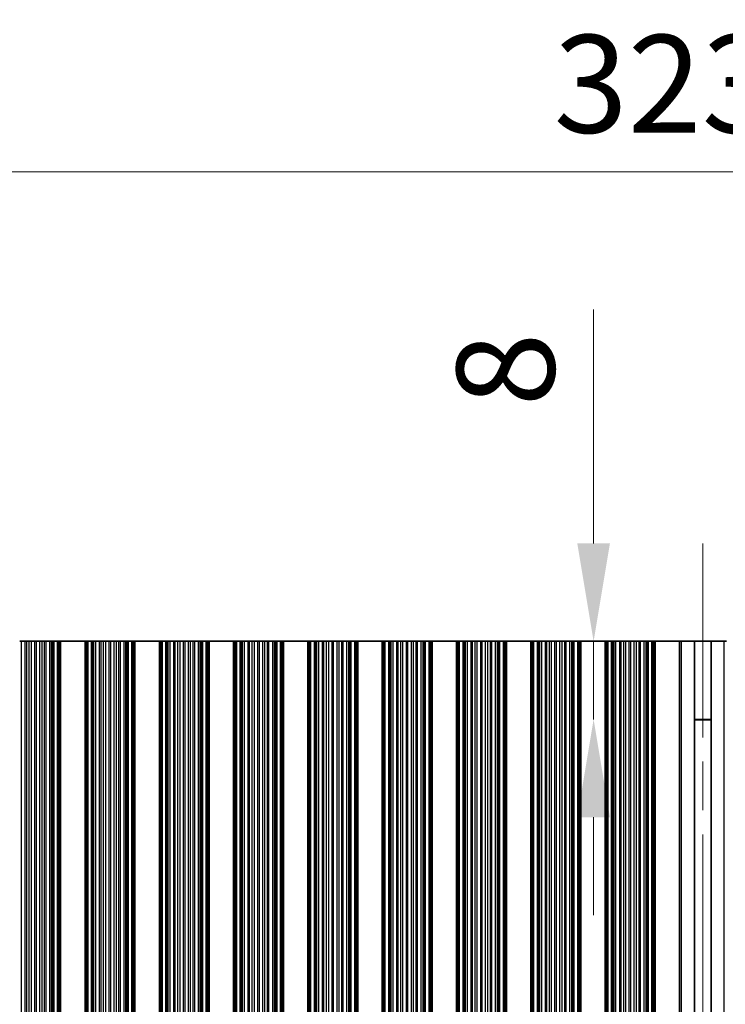
# Model space of a CAD drawing. Units: millimetres. Extents: x 0 to 8447, y 0 to 1405.
# Drawn here: x 3782 to 3855, y 813 to 914 of the extents above; entities that cross this region are included whole.
import ezdxf

# ---------------------------------------------------------------- set-up
doc = ezdxf.new("R2010")
doc.units = ezdxf.units.MM
doc.header["$LTSCALE"] = 3.5
doc.linetypes.add('CHAIN', pattern=[0.3543, 0.2362, -0.0295, 0.0591, -0.0295])
doc.layers.get('Defpoints').update_dxf_attribs({"lineweight": 25})
doc.layers.add('Centerline (ISO)', color=7, linetype='Continuous', lineweight=18, true_color=0x80ffff)
for name, color, linetype, lineweight in [('Dimension (ISO)', 7, 'Continuous', 18), ('Visible (ISO)', 7, 'Continuous', 35), ('Visible Narrow (ISO)', 7, 'Continuous', 25)]:
    doc.layers.add(name, color=color, linetype=linetype, lineweight=lineweight)
doc.styles.add('Note Text (TK)', font='txt')
doc.dimstyles.new('Default - Method 1b (TK)', dxfattribs={"dimscale": 3.5, "dimtxt": 2.5, "dimasz": 2.5, "dimexe": 1, "dimexo": 1.5, "dimgap": 1, "dimtad": 1, "dimtoh": 1, "dimrnd": 1e-08, "dimdsep": 46, "dimtxsty": 'Note Text (TK)', "dimcen": 0.09, "dimdle": 5, "dimclrd": 100, "dimclre": 100, "dimclrt": 7, "dimadec": 1, "dimazin": 1, "dimtfac": 1, "dimtmove": 0, "dimatfit": 3, "dimfxl": 0, "dimtolj": 1, "dimlwd": -1, "dimlwe": -1, "dimarcsym": 0})

# ---------------------------------------------------------------- blocks, each defined once
blk = doc.blocks.new('*D84')
at = {"layer": 'Defpoints', "color": 0, "transparency": 16777216}
for p in [(4014.16, 898.29), (3690.56, 850.29), (4014.16, 850.29)]:
    blk.add_point(p, dxfattribs=at)
at = {"layer": 'Dimension (ISO)', "color": 100, "transparency": 16777216}
for p, q in [((3690.56, 856.29), (3690.56, 902.29)), ((4014.16, 856.29), (4014.16, 902.29)), ((3700.56, 898.29), (4004.16, 898.29))]:
    blk.add_line(p, q, dxfattribs=at)
for points in [[(3700.56, 899.96), (3700.56, 896.62), (3690.56, 898.29)], [(4004.16, 899.96), (4004.16, 896.62), (4014.16, 898.29)]]:
    blk.add_solid(points, dxfattribs=at)
at = {"layer": 'Dimension (ISO)', "color": 7, "transparency": 16777216, "insert": (3837.1, 907.29), "char_height": 10, "attachment_point": 4, "style": 'Note Text (TK)'}
blk.add_mtext('\\A1;323.6', dxfattribs=at)
blk = doc.blocks.new('*D86')
at = {"layer": 'Defpoints', "color": 0, "transparency": 16777216}
for p in [(3852.36, 850.29), (3841.18, 842.29), (3852.36, 842.29)]:
    blk.add_point(p, dxfattribs=at)
at = {"layer": 'Dimension (ISO)', "color": 100, "transparency": 16777216}
for p, q in [((3841.18, 860.29), (3841.18, 884.2)), ((3841.18, 842.29), (3841.18, 850.29)), ((3841.18, 832.29), (3841.18, 822.29))]:
    blk.add_line(p, q, dxfattribs=at)
for points in [[(3839.51, 860.29), (3842.85, 860.29), (3841.18, 850.29)], [(3839.51, 832.29), (3842.85, 832.29), (3841.18, 842.29)]]:
    blk.add_solid(points, dxfattribs=at)
at = {"layer": 'Dimension (ISO)', "color": 7, "transparency": 16777216, "insert": (3832.18, 874.29), "char_height": 10, "attachment_point": 4, "rotation": 90, "style": 'Note Text (TK)'}
blk.add_mtext('\\A1;8', dxfattribs=at)

msp = doc.modelspace()

# ---------------------------------------------------------------- linework, layer by layer
at = {"layer": 'Centerline (ISO)', "linetype": 'CHAIN', "ltscale": 23.990969}
msp.add_line((3852.3602, 860.2887), (3852.3602, 715.7887), dxfattribs=at)
at = {"layer": 'Visible (ISO)'}
for p, q in [((3782.4761, 850.2887), (3782.6671, 850.2887)), ((3782.6671, 850.2887), (3783.0461, 850.2887)), ((3783.1953, 850.2887), (3783.0461, 850.2887)), ((3783.1953, 850.2887), (3783.4572, 850.2887)), ((3783.4572, 850.2887), (3783.6825, 850.2887)), ((3783.6825, 850.2887), (3784.0295, 850.2887)), ((3784.1909, 850.2887), (3784.0295, 850.2887)), ((3784.1909, 850.2887), (3784.5378, 850.2887)), ((3784.5378, 850.2887), (3784.7631, 850.2887)), ((3784.7631, 850.2887), (3785.0251, 850.2887)), ((3785.1742, 850.2887), (3785.0251, 850.2887)), ((3785.1742, 850.2887), (3785.5533, 850.2887)), ((3785.5533, 850.2887), (3785.7443, 850.2887)), ((3785.7443, 850.2887), (3785.8814, 850.2887)), ((3785.9955, 850.2887), (3785.8814, 850.2887)), ((3785.9955, 850.2887), (3786.3491, 850.2887)), ((3786.3491, 850.2887), (3786.468, 850.2887)), ((3786.5298, 850.2887), (3786.468, 850.2887)), ((3786.468, 725.7887), (3786.468, 850.2887)), ((3786.5298, 850.2887), (3786.6602, 850.2887)), ((3789.1602, 850.2887), (3786.6602, 850.2887)), ((3786.6602, 725.7887), (3786.6602, 850.2887)), ((3789.1602, 850.2887), (3789.2905, 850.2887)), ((3789.1602, 725.7887), (3789.1602, 850.2887)), ((3789.3523, 850.2887), (3789.2905, 850.2887)), ((3789.3523, 850.2887), (3789.4713, 850.2887)), ((3789.3523, 725.7887), (3789.3523, 850.2887)), ((3789.4713, 850.2887), (3789.8248, 850.2887)), ((3789.939, 850.2887), (3789.8248, 850.2887)), ((3789.939, 850.2887), (3790.0761, 850.2887)), ((3790.0761, 850.2887), (3790.2671, 850.2887)), ((3790.2671, 850.2887), (3790.6461, 850.2887)), ((3790.7953, 850.2887), (3790.6461, 850.2887)), ((3790.7953, 850.2887), (3791.0572, 850.2887)), ((3791.0572, 850.2887), (3791.2825, 850.2887)), ((3791.2825, 850.2887), (3791.6295, 850.2887)), ((3791.7909, 850.2887), (3791.6295, 850.2887)), ((3791.7909, 850.2887), (3792.1378, 850.2887)), ((3792.1378, 850.2887), (3792.3631, 850.2887)), ((3792.3631, 850.2887), (3792.6251, 850.2887)), ((3792.7742, 850.2887), (3792.6251, 850.2887)), ((3792.7742, 850.2887), (3793.1533, 850.2887)), ((3793.1533, 850.2887), (3793.3443, 850.2887)), ((3793.3443, 850.2887), (3793.4814, 850.2887)), ((3793.5955, 850.2887), (3793.4814, 850.2887)), ((3793.5955, 850.2887), (3793.9491, 850.2887)), ((3793.9491, 850.2887), (3794.068, 850.2887)), ((3794.1298, 850.2887), (3794.068, 850.2887)), ((3794.068, 725.7887), (3794.068, 850.2887)), ((3794.1298, 850.2887), (3794.2602, 850.2887)), ((3796.7602, 850.2887), (3794.2602, 850.2887)), ((3794.2602, 725.7887), (3794.2602, 850.2887)), ((3796.7602, 850.2887), (3796.8905, 850.2887)), ((3796.7602, 725.7887), (3796.7602, 850.2887)), ((3796.9523, 850.2887), (3796.8905, 850.2887)), ((3796.9523, 850.2887), (3797.0713, 850.2887)), ((3796.9523, 725.7887), (3796.9523, 850.2887)), ((3797.0713, 850.2887), (3797.4248, 850.2887)), ((3797.539, 850.2887), (3797.4248, 850.2887)), ((3797.539, 850.2887), (3797.6761, 850.2887)), ((3797.6761, 850.2887), (3797.8671, 850.2887)), ((3797.8671, 850.2887), (3798.2461, 850.2887)), ((3798.3953, 850.2887), (3798.2461, 850.2887)), ((3798.3953, 850.2887), (3798.6572, 850.2887)), ((3798.6572, 850.2887), (3798.8825, 850.2887)), ((3798.8825, 850.2887), (3799.2295, 850.2887)), ((3799.3909, 850.2887), (3799.2295, 850.2887)), ((3799.3909, 850.2887), (3799.7378, 850.2887)), ((3799.7378, 850.2887), (3799.9631, 850.2887)), ((3799.9631, 850.2887), (3800.2251, 850.2887)), ((3800.3742, 850.2887), (3800.2251, 850.2887)), ((3800.3742, 850.2887), (3800.7533, 850.2887)), ((3800.7533, 850.2887), (3800.9443, 850.2887)), ((3800.9443, 850.2887), (3801.0814, 850.2887)), ((3801.1955, 850.2887), (3801.0814, 850.2887)), ((3801.1955, 850.2887), (3801.5491, 850.2887)), ((3801.5491, 850.2887), (3801.668, 850.2887)), ((3801.7298, 850.2887), (3801.668, 850.2887)), ((3801.668, 725.7887), (3801.668, 850.2887)), ((3801.7298, 850.2887), (3801.8602, 850.2887)), ((3804.3602, 850.2887), (3801.8602, 850.2887)), ((3801.8602, 725.7887), (3801.8602, 850.2887)), ((3804.3602, 850.2887), (3804.4905, 850.2887)), ((3804.3602, 725.7887), (3804.3602, 850.2887)), ((3804.5523, 850.2887), (3804.4905, 850.2887)), ((3804.5523, 850.2887), (3804.6713, 850.2887)), ((3804.5523, 725.7887), (3804.5523, 850.2887)), ((3804.6713, 850.2887), (3805.0248, 850.2887)), ((3805.139, 850.2887), (3805.0248, 850.2887)), ((3805.139, 850.2887), (3805.2761, 850.2887)), ((3805.2761, 850.2887), (3805.4671, 850.2887)), ((3805.4671, 850.2887), (3805.8461, 850.2887)), ((3805.9953, 850.2887), (3805.8461, 850.2887)), ((3805.9953, 850.2887), (3806.2572, 850.2887)), ((3806.2572, 850.2887), (3806.4825, 850.2887)), ((3806.4825, 850.2887), (3806.8295, 850.2887)), ((3806.9909, 850.2887), (3806.8295, 850.2887)), ((3806.9909, 850.2887), (3807.3378, 850.2887)), ((3807.3378, 850.2887), (3807.5631, 850.2887)), ((3807.5631, 850.2887), (3807.8251, 850.2887)), ((3807.9742, 850.2887), (3807.8251, 850.2887)), ((3807.9742, 850.2887), (3808.3533, 850.2887)), ((3808.3533, 850.2887), (3808.5443, 850.2887)), ((3808.5443, 850.2887), (3808.6814, 850.2887)), ((3808.7955, 850.2887), (3808.6814, 850.2887)), ((3808.7955, 850.2887), (3809.1491, 850.2887)), ((3809.1491, 850.2887), (3809.268, 850.2887)), ((3809.3298, 850.2887), (3809.268, 850.2887)), ((3809.268, 725.7887), (3809.268, 850.2887)), ((3809.3298, 850.2887), (3809.4602, 850.2887)), ((3811.9602, 850.2887), (3809.4602, 850.2887)), ((3809.4602, 725.7887), (3809.4602, 850.2887)), ((3811.9602, 850.2887), (3812.0905, 850.2887)), ((3811.9602, 725.7887), (3811.9602, 850.2887)), ((3812.1523, 850.2887), (3812.0905, 850.2887)), ((3812.1523, 850.2887), (3812.2713, 850.2887)), ((3812.1523, 725.7887), (3812.1523, 850.2887)), ((3812.2713, 850.2887), (3812.6248, 850.2887)), ((3812.739, 850.2887), (3812.6248, 850.2887)), ((3812.739, 850.2887), (3812.8761, 850.2887)), ((3812.8761, 850.2887), (3813.0671, 850.2887)), ((3813.0671, 850.2887), (3813.4461, 850.2887)), ((3813.5953, 850.2887), (3813.4461, 850.2887)), ((3813.5953, 850.2887), (3813.8572, 850.2887)), ((3813.8572, 850.2887), (3814.0825, 850.2887)), ((3814.0825, 850.2887), (3814.4295, 850.2887)), ((3814.5909, 850.2887), (3814.4295, 850.2887)), ((3814.5909, 850.2887), (3814.9378, 850.2887)), ((3814.9378, 850.2887), (3815.1631, 850.2887)), ((3815.1631, 850.2887), (3815.4251, 850.2887)), ((3815.5742, 850.2887), (3815.4251, 850.2887)), ((3815.5742, 850.2887), (3815.9533, 850.2887)), ((3815.9533, 850.2887), (3816.1443, 850.2887)), ((3816.1443, 850.2887), (3816.2814, 850.2887)), ((3816.3955, 850.2887), (3816.2814, 850.2887)), ((3816.3955, 850.2887), (3816.7491, 850.2887)), ((3816.7491, 850.2887), (3816.868, 850.2887)), ((3816.9298, 850.2887), (3816.868, 850.2887)), ((3816.868, 725.7887), (3816.868, 850.2887)), ((3816.9298, 850.2887), (3817.0602, 850.2887)), ((3819.5602, 850.2887), (3817.0602, 850.2887)), ((3817.0602, 725.7887), (3817.0602, 850.2887)), ((3819.5602, 850.2887), (3819.6905, 850.2887)), ((3819.5602, 725.7887), (3819.5602, 850.2887)), ((3819.7523, 850.2887), (3819.6905, 850.2887)), ((3819.7523, 850.2887), (3819.8713, 850.2887)), ((3819.7523, 725.7887), (3819.7523, 850.2887)), ((3819.8713, 850.2887), (3820.2248, 850.2887)), ((3820.339, 850.2887), (3820.2248, 850.2887)), ((3820.339, 850.2887), (3820.4761, 850.2887)), ((3820.4761, 850.2887), (3820.6671, 850.2887)), ((3820.6671, 850.2887), (3821.0461, 850.2887)), ((3821.1953, 850.2887), (3821.0461, 850.2887)), ((3821.1953, 850.2887), (3821.4572, 850.2887)), ((3821.4572, 850.2887), (3821.6825, 850.2887)), ((3821.6825, 850.2887), (3822.0295, 850.2887)), ((3822.1909, 850.2887), (3822.0295, 850.2887)), ((3822.1909, 850.2887), (3822.5378, 850.2887)), ((3822.5378, 850.2887), (3822.7631, 850.2887)), ((3822.7631, 850.2887), (3823.0251, 850.2887)), ((3823.1742, 850.2887), (3823.0251, 850.2887)), ((3823.1742, 850.2887), (3823.5533, 850.2887)), ((3823.5533, 850.2887), (3823.7443, 850.2887)), ((3823.7443, 850.2887), (3823.8814, 850.2887)), ((3823.9955, 850.2887), (3823.8814, 850.2887)), ((3823.9955, 850.2887), (3824.3491, 850.2887)), ((3824.3491, 850.2887), (3824.468, 850.2887)), ((3824.5298, 850.2887), (3824.468, 850.2887)), ((3824.468, 725.7887), (3824.468, 850.2887)), ((3824.5298, 850.2887), (3824.6602, 850.2887)), ((3827.1602, 850.2887), (3824.6602, 850.2887)), ((3824.6602, 725.7887), (3824.6602, 850.2887)), ((3827.1602, 850.2887), (3827.2905, 850.2887)), ((3827.1602, 725.7887), (3827.1602, 850.2887)), ((3827.3523, 850.2887), (3827.2905, 850.2887)), ((3827.3523, 850.2887), (3827.4713, 850.2887)), ((3827.3523, 725.7887), (3827.3523, 850.2887)), ((3827.4713, 850.2887), (3827.8248, 850.2887)), ((3827.939, 850.2887), (3827.8248, 850.2887)), ((3827.939, 850.2887), (3828.0761, 850.2887)), ((3828.0761, 850.2887), (3828.2671, 850.2887)), ((3828.2671, 850.2887), (3828.6461, 850.2887)), ((3828.7953, 850.2887), (3828.6461, 850.2887)), ((3828.7953, 850.2887), (3829.0572, 850.2887)), ((3829.0572, 850.2887), (3829.2825, 850.2887)), ((3829.2825, 850.2887), (3829.6295, 850.2887)), ((3829.7909, 850.2887), (3829.6295, 850.2887)), ((3829.7909, 850.2887), (3830.1378, 850.2887)), ((3830.1378, 850.2887), (3830.3631, 850.2887)), ((3830.3631, 850.2887), (3830.6251, 850.2887)), ((3830.7742, 850.2887), (3830.6251, 850.2887)), ((3830.7742, 850.2887), (3831.1533, 850.2887)), ((3831.1533, 850.2887), (3831.3443, 850.2887)), ((3831.3443, 850.2887), (3831.4814, 850.2887)), ((3831.5955, 850.2887), (3831.4814, 850.2887)), ((3831.5955, 850.2887), (3831.9491, 850.2887)), ((3831.9491, 850.2887), (3832.068, 850.2887)), ((3832.1298, 850.2887), (3832.068, 850.2887)), ((3832.068, 725.7887), (3832.068, 850.2887)), ((3832.1298, 850.2887), (3832.2602, 850.2887)), ((3834.7602, 850.2887), (3832.2602, 850.2887)), ((3832.2602, 725.7887), (3832.2602, 850.2887)), ((3834.7602, 850.2887), (3834.8905, 850.2887)), ((3834.7602, 725.7887), (3834.7602, 850.2887)), ((3834.9523, 850.2887), (3834.8905, 850.2887)), ((3834.9523, 850.2887), (3835.0713, 850.2887)), ((3834.9523, 725.7887), (3834.9523, 850.2887)), ((3835.0713, 850.2887), (3835.4248, 850.2887)), ((3835.539, 850.2887), (3835.4248, 850.2887)), ((3835.539, 850.2887), (3835.6761, 850.2887)), ((3835.6761, 850.2887), (3835.8671, 850.2887)), ((3835.8671, 850.2887), (3836.2461, 850.2887)), ((3836.3953, 850.2887), (3836.2461, 850.2887)), ((3836.3953, 850.2887), (3836.6572, 850.2887)), ((3836.6572, 850.2887), (3836.8825, 850.2887)), ((3836.8825, 850.2887), (3837.2295, 850.2887)), ((3837.3909, 850.2887), (3837.2295, 850.2887)), ((3837.3909, 850.2887), (3837.7378, 850.2887)), ((3837.7378, 850.2887), (3837.9631, 850.2887)), ((3837.9631, 850.2887), (3838.2251, 850.2887)), ((3838.3742, 850.2887), (3838.2251, 850.2887)), ((3838.3742, 850.2887), (3838.7533, 850.2887)), ((3838.7533, 850.2887), (3838.9443, 850.2887)), ((3838.9443, 850.2887), (3839.0814, 850.2887)), ((3839.1955, 850.2887), (3839.0814, 850.2887)), ((3839.1955, 850.2887), (3839.5491, 850.2887)), ((3839.5491, 850.2887), (3839.668, 850.2887)), ((3839.7298, 850.2887), (3839.668, 850.2887)), ((3839.668, 725.7887), (3839.668, 850.2887)), ((3839.7298, 850.2887), (3839.8602, 850.2887)), ((3842.3602, 850.2887), (3839.8602, 850.2887)), ((3839.8602, 725.7887), (3839.8602, 850.2887)), ((3842.3602, 850.2887), (3842.4905, 850.2887)), ((3842.3602, 725.7887), (3842.3602, 850.2887)), ((3842.5523, 850.2887), (3842.4905, 850.2887)), ((3842.5523, 850.2887), (3842.6713, 850.2887)), ((3842.5523, 725.7887), (3842.5523, 850.2887)), ((3842.6713, 850.2887), (3843.0248, 850.2887)), ((3843.139, 850.2887), (3843.0248, 850.2887)), ((3843.139, 850.2887), (3843.2761, 850.2887)), ((3843.2761, 850.2887), (3843.4671, 850.2887)), ((3843.4671, 850.2887), (3843.8461, 850.2887)), ((3843.9953, 850.2887), (3843.8461, 850.2887)), ((3843.9953, 850.2887), (3844.2572, 850.2887)), ((3844.2572, 850.2887), (3844.4825, 850.2887)), ((3844.4825, 850.2887), (3844.8295, 850.2887)), ((3844.9909, 850.2887), (3844.8295, 850.2887)), ((3844.9909, 850.2887), (3845.3378, 850.2887)), ((3845.3378, 850.2887), (3845.5631, 850.2887)), ((3845.5631, 850.2887), (3845.8251, 850.2887)), ((3845.9742, 850.2887), (3845.8251, 850.2887)), ((3845.9742, 850.2887), (3846.3533, 850.2887)), ((3846.3533, 850.2887), (3846.5443, 850.2887)), ((3846.5443, 850.2887), (3846.6814, 850.2887)), ((3846.7955, 850.2887), (3846.6814, 850.2887)), ((3846.7955, 850.2887), (3847.1491, 850.2887)), ((3847.1491, 850.2887), (3847.268, 850.2887)), ((3847.3298, 850.2887), (3847.268, 850.2887)), ((3847.268, 725.7887), (3847.268, 850.2887)), ((3847.3298, 850.2887), (3847.4602, 850.2887)), ((3847.4602, 850.2887), (3849.9602, 850.2887)), ((3847.4602, 725.7887), (3847.4602, 850.2887)), ((3849.9602, 725.7887), (3849.9602, 850.2887)), ((3849.9602, 850.2887), (3850.1787, 850.2887)), ((3851.5129, 850.2887), (3850.1787, 850.2887)), ((3851.5129, 850.2887), (3853.2075, 850.2887)), ((3851.5129, 725.7887), (3851.5129, 850.2887)), ((3854.5416, 850.2887), (3853.2075, 850.2887)), ((3853.2075, 725.7887), (3853.2075, 850.2887)), ((3854.5416, 850.2887), (3854.7602, 850.2887)), ((3853.2075, 842.2887), (3851.5129, 842.2887)), ((3853.2075, 842.2409), (3851.5129, 842.2409))]:
    msp.add_line(p, q, dxfattribs=at)
at = {"layer": 'Visible Narrow (ISO)'}
for p, q in [((3782.6671, 725.7887), (3782.6671, 850.2887)), ((3783.0461, 725.7887), (3783.0461, 850.2887)), ((3783.1953, 725.7887), (3783.1953, 850.2887)), ((3783.4572, 725.7887), (3783.4572, 850.2887)), ((3783.6825, 725.7887), (3783.6825, 850.2887)), ((3784.0295, 725.7887), (3784.0295, 850.2887)), ((3784.1909, 725.7887), (3784.1909, 850.2887)), ((3784.5378, 725.7887), (3784.5378, 850.2887)), ((3784.7631, 725.7887), (3784.7631, 850.2887)), ((3785.0251, 725.7887), (3785.0251, 850.2887)), ((3785.1742, 725.7887), (3785.1742, 850.2887)), ((3785.5533, 725.7887), (3785.5533, 850.2887)), ((3785.7443, 725.7887), (3785.7443, 850.2887)), ((3785.8814, 725.7887), (3785.8814, 850.2887)), ((3785.9955, 725.7887), (3785.9955, 850.2887)), ((3786.3491, 725.7887), (3786.3491, 850.2887)), ((3786.5298, 725.7887), (3786.5298, 850.2887)), ((3789.2905, 725.7887), (3789.2905, 850.2887)), ((3789.4713, 725.7887), (3789.4713, 850.2887)), ((3789.8248, 725.7887), (3789.8248, 850.2887)), ((3789.939, 725.7887), (3789.939, 850.2887)), ((3790.0761, 725.7887), (3790.0761, 850.2887)), ((3790.2671, 725.7887), (3790.2671, 850.2887)), ((3790.6461, 725.7887), (3790.6461, 850.2887)), ((3790.7953, 725.7887), (3790.7953, 850.2887)), ((3791.0572, 725.7887), (3791.0572, 850.2887)), ((3791.2825, 725.7887), (3791.2825, 850.2887)), ((3791.6295, 725.7887), (3791.6295, 850.2887)), ((3791.7909, 725.7887), (3791.7909, 850.2887)), ((3792.1378, 725.7887), (3792.1378, 850.2887)), ((3792.3631, 725.7887), (3792.3631, 850.2887)), ((3792.6251, 725.7887), (3792.6251, 850.2887)), ((3792.7742, 725.7887), (3792.7742, 850.2887)), ((3793.1533, 725.7887), (3793.1533, 850.2887)), ((3793.3443, 725.7887), (3793.3443, 850.2887)), ((3793.4814, 725.7887), (3793.4814, 850.2887)), ((3793.5955, 725.7887), (3793.5955, 850.2887)), ((3793.9491, 725.7887), (3793.9491, 850.2887)), ((3794.1298, 725.7887), (3794.1298, 850.2887)), ((3796.8905, 725.7887), (3796.8905, 850.2887)), ((3797.0713, 725.7887), (3797.0713, 850.2887)), ((3797.4248, 725.7887), (3797.4248, 850.2887)), ((3797.539, 725.7887), (3797.539, 850.2887)), ((3797.6761, 725.7887), (3797.6761, 850.2887)), ((3797.8671, 725.7887), (3797.8671, 850.2887)), ((3798.2461, 725.7887), (3798.2461, 850.2887)), ((3798.3953, 725.7887), (3798.3953, 850.2887)), ((3798.6572, 725.7887), (3798.6572, 850.2887)), ((3798.8825, 725.7887), (3798.8825, 850.2887)), ((3799.2295, 725.7887), (3799.2295, 850.2887)), ((3799.3909, 725.7887), (3799.3909, 850.2887)), ((3799.7378, 725.7887), (3799.7378, 850.2887)), ((3799.9631, 725.7887), (3799.9631, 850.2887)), ((3800.2251, 725.7887), (3800.2251, 850.2887)), ((3800.3742, 725.7887), (3800.3742, 850.2887)), ((3800.7533, 725.7887), (3800.7533, 850.2887)), ((3800.9443, 725.7887), (3800.9443, 850.2887)), ((3801.0814, 725.7887), (3801.0814, 850.2887)), ((3801.1955, 725.7887), (3801.1955, 850.2887)), ((3801.5491, 725.7887), (3801.5491, 850.2887)), ((3801.7298, 725.7887), (3801.7298, 850.2887)), ((3804.4905, 725.7887), (3804.4905, 850.2887)), ((3804.6713, 725.7887), (3804.6713, 850.2887)), ((3805.0248, 725.7887), (3805.0248, 850.2887)), ((3805.139, 725.7887), (3805.139, 850.2887)), ((3805.2761, 725.7887), (3805.2761, 850.2887)), ((3805.4671, 725.7887), (3805.4671, 850.2887)), ((3805.8461, 725.7887), (3805.8461, 850.2887)), ((3805.9953, 725.7887), (3805.9953, 850.2887)), ((3806.2572, 725.7887), (3806.2572, 850.2887)), ((3806.4825, 725.7887), (3806.4825, 850.2887)), ((3806.8295, 725.7887), (3806.8295, 850.2887)), ((3806.9909, 725.7887), (3806.9909, 850.2887)), ((3807.3378, 725.7887), (3807.3378, 850.2887)), ((3807.5631, 725.7887), (3807.5631, 850.2887)), ((3807.8251, 725.7887), (3807.8251, 850.2887)), ((3807.9742, 725.7887), (3807.9742, 850.2887)), ((3808.3533, 725.7887), (3808.3533, 850.2887)), ((3808.5443, 725.7887), (3808.5443, 850.2887)), ((3808.6814, 725.7887), (3808.6814, 850.2887)), ((3808.7955, 725.7887), (3808.7955, 850.2887)), ((3809.1491, 725.7887), (3809.1491, 850.2887)), ((3809.3298, 725.7887), (3809.3298, 850.2887)), ((3812.0905, 725.7887), (3812.0905, 850.2887)), ((3812.2713, 725.7887), (3812.2713, 850.2887)), ((3812.6248, 725.7887), (3812.6248, 850.2887)), ((3812.739, 725.7887), (3812.739, 850.2887)), ((3812.8761, 725.7887), (3812.8761, 850.2887)), ((3813.0671, 725.7887), (3813.0671, 850.2887)), ((3813.4461, 725.7887), (3813.4461, 850.2887)), ((3813.5953, 725.7887), (3813.5953, 850.2887)), ((3813.8572, 725.7887), (3813.8572, 850.2887)), ((3814.0825, 725.7887), (3814.0825, 850.2887)), ((3814.4295, 725.7887), (3814.4295, 850.2887)), ((3814.5909, 725.7887), (3814.5909, 850.2887)), ((3814.9378, 725.7887), (3814.9378, 850.2887)), ((3815.1631, 725.7887), (3815.1631, 850.2887)), ((3815.4251, 725.7887), (3815.4251, 850.2887)), ((3815.5742, 725.7887), (3815.5742, 850.2887)), ((3815.9533, 725.7887), (3815.9533, 850.2887)), ((3816.1443, 725.7887), (3816.1443, 850.2887)), ((3816.2814, 725.7887), (3816.2814, 850.2887)), ((3816.3955, 725.7887), (3816.3955, 850.2887)), ((3816.7491, 725.7887), (3816.7491, 850.2887)), ((3816.9298, 725.7887), (3816.9298, 850.2887)), ((3819.6905, 725.7887), (3819.6905, 850.2887)), ((3819.8713, 725.7887), (3819.8713, 850.2887)), ((3820.2248, 725.7887), (3820.2248, 850.2887)), ((3820.339, 725.7887), (3820.339, 850.2887)), ((3820.4761, 725.7887), (3820.4761, 850.2887)), ((3820.6671, 725.7887), (3820.6671, 850.2887)), ((3821.0461, 725.7887), (3821.0461, 850.2887)), ((3821.1953, 725.7887), (3821.1953, 850.2887)), ((3821.4572, 725.7887), (3821.4572, 850.2887)), ((3821.6825, 725.7887), (3821.6825, 850.2887)), ((3822.0295, 725.7887), (3822.0295, 850.2887)), ((3822.1909, 725.7887), (3822.1909, 850.2887)), ((3822.5378, 725.7887), (3822.5378, 850.2887)), ((3822.7631, 725.7887), (3822.7631, 850.2887)), ((3823.0251, 725.7887), (3823.0251, 850.2887)), ((3823.1742, 725.7887), (3823.1742, 850.2887)), ((3823.5533, 725.7887), (3823.5533, 850.2887)), ((3823.7443, 725.7887), (3823.7443, 850.2887)), ((3823.8814, 725.7887), (3823.8814, 850.2887)), ((3823.9955, 725.7887), (3823.9955, 850.2887)), ((3824.3491, 725.7887), (3824.3491, 850.2887)), ((3824.5298, 725.7887), (3824.5298, 850.2887)), ((3827.2905, 725.7887), (3827.2905, 850.2887)), ((3827.4713, 725.7887), (3827.4713, 850.2887)), ((3827.8248, 725.7887), (3827.8248, 850.2887)), ((3827.939, 725.7887), (3827.939, 850.2887)), ((3828.0761, 725.7887), (3828.0761, 850.2887)), ((3828.2671, 725.7887), (3828.2671, 850.2887)), ((3828.6461, 725.7887), (3828.6461, 850.2887)), ((3828.7953, 725.7887), (3828.7953, 850.2887)), ((3829.0572, 725.7887), (3829.0572, 850.2887)), ((3829.2825, 725.7887), (3829.2825, 850.2887)), ((3829.6295, 725.7887), (3829.6295, 850.2887)), ((3829.7909, 725.7887), (3829.7909, 850.2887)), ((3830.1378, 725.7887), (3830.1378, 850.2887)), ((3830.3631, 725.7887), (3830.3631, 850.2887)), ((3830.6251, 725.7887), (3830.6251, 850.2887)), ((3830.7742, 725.7887), (3830.7742, 850.2887)), ((3831.1533, 725.7887), (3831.1533, 850.2887)), ((3831.3443, 725.7887), (3831.3443, 850.2887)), ((3831.4814, 725.7887), (3831.4814, 850.2887)), ((3831.5955, 725.7887), (3831.5955, 850.2887)), ((3831.9491, 725.7887), (3831.9491, 850.2887)), ((3832.1298, 725.7887), (3832.1298, 850.2887)), ((3834.8905, 725.7887), (3834.8905, 850.2887)), ((3835.0713, 725.7887), (3835.0713, 850.2887)), ((3835.4248, 725.7887), (3835.4248, 850.2887)), ((3835.539, 725.7887), (3835.539, 850.2887)), ((3835.6761, 725.7887), (3835.6761, 850.2887)), ((3835.8671, 725.7887), (3835.8671, 850.2887)), ((3836.2461, 725.7887), (3836.2461, 850.2887)), ((3836.3953, 725.7887), (3836.3953, 850.2887)), ((3836.6572, 725.7887), (3836.6572, 850.2887)), ((3836.8825, 725.7887), (3836.8825, 850.2887)), ((3837.2295, 725.7887), (3837.2295, 850.2887)), ((3837.3909, 725.7887), (3837.3909, 850.2887)), ((3837.7378, 725.7887), (3837.7378, 850.2887)), ((3837.9631, 725.7887), (3837.9631, 850.2887)), ((3838.2251, 725.7887), (3838.2251, 850.2887)), ((3838.3742, 725.7887), (3838.3742, 850.2887)), ((3838.7533, 725.7887), (3838.7533, 850.2887)), ((3838.9443, 725.7887), (3838.9443, 850.2887)), ((3839.0814, 725.7887), (3839.0814, 850.2887)), ((3839.1955, 725.7887), (3839.1955, 850.2887)), ((3839.5491, 725.7887), (3839.5491, 850.2887)), ((3839.7298, 725.7887), (3839.7298, 850.2887)), ((3842.4905, 725.7887), (3842.4905, 850.2887)), ((3842.6713, 725.7887), (3842.6713, 850.2887)), ((3843.0248, 725.7887), (3843.0248, 850.2887)), ((3843.139, 725.7887), (3843.139, 850.2887)), ((3843.2761, 725.7887), (3843.2761, 850.2887)), ((3843.4671, 725.7887), (3843.4671, 850.2887)), ((3843.8461, 725.7887), (3843.8461, 850.2887)), ((3843.9953, 725.7887), (3843.9953, 850.2887)), ((3844.2572, 725.7887), (3844.2572, 850.2887)), ((3844.4825, 725.7887), (3844.4825, 850.2887)), ((3844.8295, 725.7887), (3844.8295, 850.2887)), ((3844.9909, 725.7887), (3844.9909, 850.2887)), ((3845.3378, 725.7887), (3845.3378, 850.2887)), ((3845.5631, 725.7887), (3845.5631, 850.2887)), ((3845.8251, 725.7887), (3845.8251, 850.2887)), ((3845.9742, 725.7887), (3845.9742, 850.2887)), ((3846.3533, 725.7887), (3846.3533, 850.2887)), ((3846.5443, 725.7887), (3846.5443, 850.2887)), ((3846.6814, 725.7887), (3846.6814, 850.2887)), ((3846.7955, 725.7887), (3846.7955, 850.2887)), ((3847.1491, 725.7887), (3847.1491, 850.2887)), ((3847.3298, 725.7887), (3847.3298, 850.2887)), ((3850.1787, 725.7887), (3850.1787, 850.2887)), ((3854.5416, 725.7887), (3854.5416, 850.2887))]:
    msp.add_line(p, q, dxfattribs=at)

# ---------------------------------------------------------------- dimensions: what is measured, and where the dimension line sits
at = {"layer": 'Dimension (ISO)', "color": 100, "true_color": 0x00ff3f}
for base, p1, p2, angle, override, picture, middle in [((4014.1602, 898.2887), (3690.5602, 850.2887), (4014.1602, 850.2887), 180, {"dimscale": 0, "dimtxt": 10, "dimasz": 10, "dimexe": 4, "dimexo": 6, "dimgap": 4, "dimtoh": 0, "dimdec": 2, "dimcen": 0.36, "dimtol": 0, "dimlim": 0, "dimtp": 0, "dimtm": 0, "dimtdec": 2, "dimtofl": 0, "dimatfit": 1}, '*D84', (3852.3602, 898.2887)), ((3841.1792, 842.2887), (3852.3602, 850.2887), (3852.3602, 842.2887), 90, {"dimscale": 0, "dimtxt": 10, "dimasz": 10, "dimexe": 4, "dimexo": 6, "dimgap": 4, "dimtoh": 0, "dimdec": 2, "dimcen": 0.36, "dimse1": 1, "dimse2": 1, "dimtol": 0, "dimlim": 0, "dimtp": 0, "dimtm": 0, "dimtdec": 2, "dimtofl": 1, "dimatfit": 1}, '*D86', (3841.1792, 877.2432))]:
    dim = msp.add_linear_dim(base=base, p1=p1, p2=p2, angle=angle, dimstyle='Default - Method 1b (TK)', override=override, dxfattribs=at)
    dim.commit()
    dim.dimension.update_dxf_attribs({"geometry": picture, "text_midpoint": middle, "dimtype": 160})

doc.saveas('drawing.dxf')
